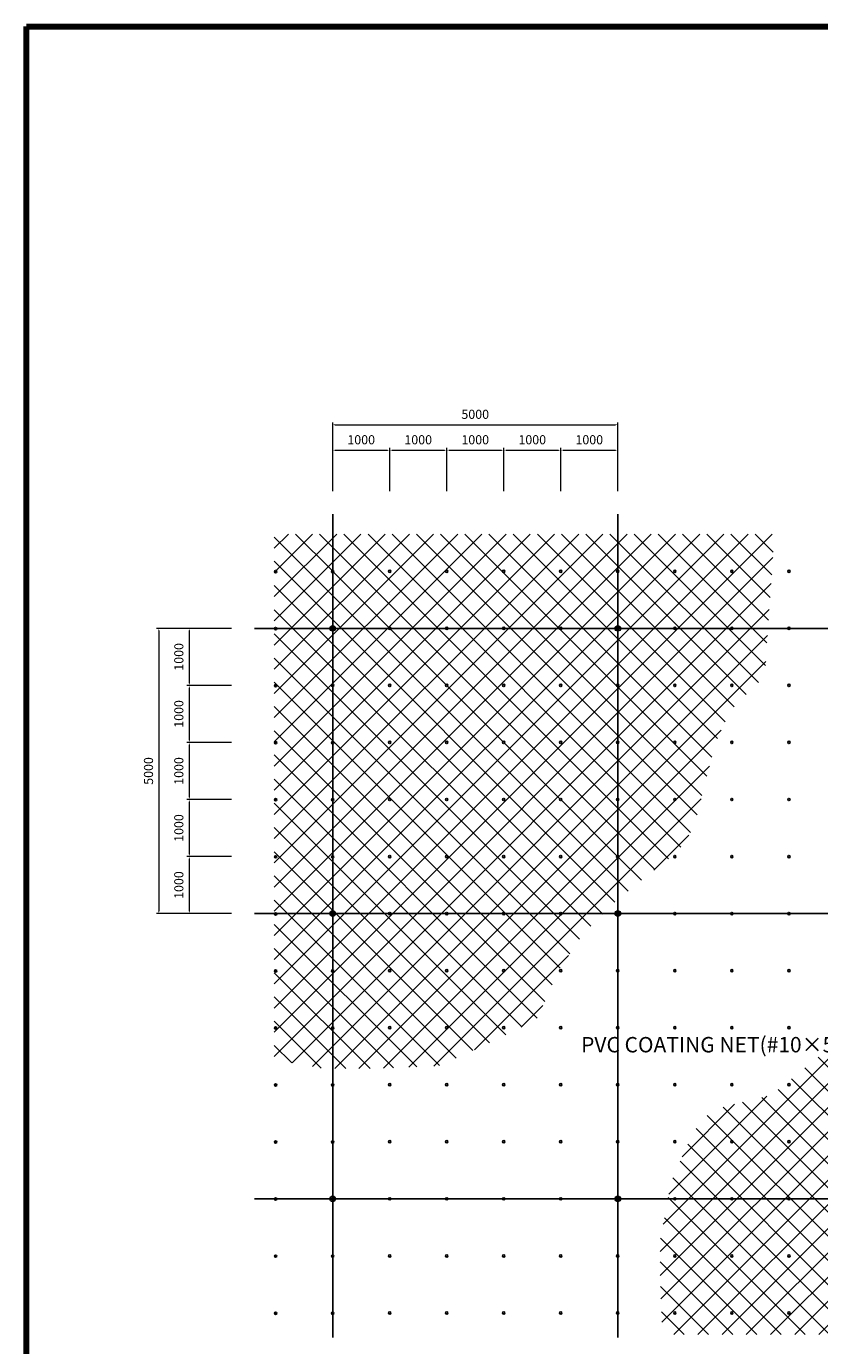
# Model space of a CAD drawing. Extents: x -509 to 24045, y 674 to 18123.
# Drawn here: x -509 to 6447, y 6561 to 18123 of the extents above; entities that cross this region are included whole.
import ezdxf

# ---------------------------------------------------------------- set-up
doc = ezdxf.new("R2010")
doc.units = 0
doc.header["$LTSCALE"] = 200
doc.header["$MEASUREMENT"] = 0
doc.header["$PDSIZE"] = -3
doc.layers.get('0').update_dxf_attribs({"linetype": 'CONTINUOUS'})
doc.layers.get('DEFPOINTS').update_dxf_attribs({"linetype": 'CONTINUOUS'})
for name, color, linetype, lineweight in [('TAXT', 3, 'CONTINUOUS', 20), ('ㅣ-2', 5, 'CONTINUOUS', 120), ('해치', 7, 'CONTINUOUS', 5)]:
    doc.layers.add(name, color=color, linetype=linetype, lineweight=lineweight)
doc.styles.get("Standard").update_dxf_attribs({"font": 'GulimChe.ttf'})
doc.dimstyles.get("Standard").update_dxf_attribs({"dimtxt": 0.18, "dimasz": 0.18, "dimexe": 0.18, "dimexo": 0.0625, "dimgap": 0.09, "dimtad": 0, "dimtih": 1, "dimtoh": 1, "dimdec": 4, "dimzin": 0, "dimdsep": 46, "dimtxsty": 'Standard', "dimcen": 0.09, "dimadec": 0, "dimazin": 0, "dimtfac": 1, "dimtdec": 4, "dimtofl": 0, "dimtmove": 0, "dimatfit": 3, "dimfxl": 0, "dimtolj": 1, "dimtzin": 0, "dimarcsym": 0})
pattern_1 = [(45, (-1256.39, -614.74), (-106.066, 106.066), []), (135, (-1256.39, -614.74), (-106.066, -106.066), [])]

# ---------------------------------------------------------------- blocks, each defined once
blk = doc.blocks.new('*D79')
at = {"layer": 'DEFPOINTS', "color": 0}
for p in [(1491, 12847), (919, 12347), (1491, 12347)]:
    blk.add_point(p, dxfattribs=at)
at = {"layer": 'TAXT', "color": 2, "lineweight": 9}
for p, q in [((1291, 12847), (899, 12847)), ((919, 12827), (919, 12367)), ((1291, 12347), (899, 12347))]:
    blk.add_line(p, q, dxfattribs=at)
at = {"layer": 'TAXT', "color": 2}
for points in [[(916, 12827), (923, 12827), (919, 12847)], [(916, 12367), (923, 12367), (919, 12347)]]:
    blk.add_solid(points, dxfattribs=at)
at = {"layer": 'TAXT', "color": 2, "insert": (828, 12597), "char_height": 80, "attachment_point": 5, "rotation": 90}
blk.add_mtext('\\A1;1000', dxfattribs=at)
blk = doc.blocks.new('*D80')
at = {"layer": 'DEFPOINTS', "color": 0}
for p in [(1491, 12347), (919, 11847), (1491, 11847)]:
    blk.add_point(p, dxfattribs=at)
at = {"layer": 'TAXT', "color": 2}
for p, q in [((1291, 12347), (899, 12347)), ((919, 12327), (919, 11867)), ((1291, 11847), (899, 11847))]:
    blk.add_line(p, q, dxfattribs=at)
for points in [[(916, 12327), (923, 12327), (919, 12347)], [(916, 11867), (923, 11867), (919, 11847)]]:
    blk.add_solid(points, dxfattribs=at)
at = {"layer": 'TAXT', "color": 2, "insert": (828, 12097), "char_height": 80, "attachment_point": 5, "rotation": 90}
blk.add_mtext('\\A1;1000', dxfattribs=at)
blk = doc.blocks.new('*D81')
at = {"layer": 'DEFPOINTS', "color": 0}
for p in [(1491, 11847), (919, 11347), (1491, 11347)]:
    blk.add_point(p, dxfattribs=at)
at = {"layer": 'TAXT', "color": 2}
for p, q in [((1291, 11847), (899, 11847)), ((919, 11827), (919, 11367)), ((1291, 11347), (899, 11347))]:
    blk.add_line(p, q, dxfattribs=at)
for points in [[(916, 11827), (923, 11827), (919, 11847)], [(916, 11367), (923, 11367), (919, 11347)]]:
    blk.add_solid(points, dxfattribs=at)
at = {"layer": 'TAXT', "color": 2, "insert": (828, 11597), "char_height": 80, "attachment_point": 5, "rotation": 90}
blk.add_mtext('\\A1;1000', dxfattribs=at)
blk = doc.blocks.new('*D82')
at = {"layer": 'DEFPOINTS', "color": 0}
for p in [(1491, 11347), (919, 10847), (1491, 10847)]:
    blk.add_point(p, dxfattribs=at)
at = {"layer": 'TAXT', "color": 2}
for p, q in [((1291, 11347), (899, 11347)), ((919, 11327), (919, 10867)), ((1291, 10847), (899, 10847))]:
    blk.add_line(p, q, dxfattribs=at)
for points in [[(916, 11327), (923, 11327), (919, 11347)], [(916, 10867), (923, 10867), (919, 10847)]]:
    blk.add_solid(points, dxfattribs=at)
at = {"layer": 'TAXT', "color": 2, "insert": (828, 11097), "char_height": 80, "attachment_point": 5, "rotation": 90}
blk.add_mtext('\\A1;1000', dxfattribs=at)
blk = doc.blocks.new('*D83')
at = {"layer": 'DEFPOINTS', "color": 0}
for p in [(1491, 10847), (919, 10347), (1491, 10347)]:
    blk.add_point(p, dxfattribs=at)
at = {"layer": 'TAXT', "color": 2}
for p, q in [((1291, 10847), (899, 10847)), ((919, 10827), (919, 10367)), ((1291, 10347), (899, 10347))]:
    blk.add_line(p, q, dxfattribs=at)
for points in [[(916, 10827), (923, 10827), (919, 10847)], [(916, 10367), (923, 10367), (919, 10347)]]:
    blk.add_solid(points, dxfattribs=at)
at = {"layer": 'TAXT', "color": 2, "insert": (828, 10597), "char_height": 80, "attachment_point": 5, "rotation": 90}
blk.add_mtext('\\A1;1000', dxfattribs=at)
blk = doc.blocks.new('*D84')
at = {"layer": 'DEFPOINTS', "color": 0}
for p in [(1491, 12847), (652, 10347), (1491, 10347)]:
    blk.add_point(p, dxfattribs=at)
at = {"layer": 'TAXT', "color": 2, "lineweight": 9}
for p, q in [((1291, 12847), (632, 12847)), ((652, 12827), (652, 10367)), ((1291, 10347), (632, 10347))]:
    blk.add_line(p, q, dxfattribs=at)
at = {"layer": 'TAXT', "color": 2}
for points in [[(649, 12827), (656, 12827), (652, 12847)], [(649, 10367), (656, 10367), (652, 10347)]]:
    blk.add_solid(points, dxfattribs=at)
at = {"layer": 'TAXT', "color": 2, "insert": (562, 11597), "char_height": 80, "attachment_point": 5, "rotation": 90}
blk.add_mtext('\\A1;5000', dxfattribs=at)
blk = doc.blocks.new('*D85')
at = {"layer": 'DEFPOINTS', "color": 0}
for p in [(2677, 14409), (2177, 13849), (2677, 13849)]:
    blk.add_point(p, dxfattribs=at)
at = {"layer": 'TAXT', "color": 2, "lineweight": 9}
for p, q in [((2177, 14049), (2177, 14429)), ((2197, 14409), (2657, 14409)), ((2677, 14049), (2677, 14429))]:
    blk.add_line(p, q, dxfattribs=at)
at = {"layer": 'TAXT', "color": 2}
for points in [[(2197, 14412), (2197, 14405), (2177, 14409)], [(2657, 14412), (2657, 14405), (2677, 14409)]]:
    blk.add_solid(points, dxfattribs=at)
at = {"layer": 'TAXT', "color": 2, "insert": (2427, 14500), "char_height": 80, "attachment_point": 5}
blk.add_mtext('\\A1;1000', dxfattribs=at)
blk = doc.blocks.new('*D86')
at = {"layer": 'DEFPOINTS', "color": 0}
for p in [(3177, 14409), (2677, 13849), (3177, 13849)]:
    blk.add_point(p, dxfattribs=at)
at = {"layer": 'TAXT', "color": 2}
for p, q in [((2677, 14049), (2677, 14429)), ((2697, 14409), (3157, 14409)), ((3177, 14049), (3177, 14429))]:
    blk.add_line(p, q, dxfattribs=at)
for points in [[(2697, 14412), (2697, 14405), (2677, 14409)], [(3157, 14412), (3157, 14405), (3177, 14409)]]:
    blk.add_solid(points, dxfattribs=at)
at = {"layer": 'TAXT', "color": 2, "insert": (2927, 14500), "char_height": 80, "attachment_point": 5}
blk.add_mtext('\\A1;1000', dxfattribs=at)
blk = doc.blocks.new('*D87')
at = {"layer": 'DEFPOINTS', "color": 0}
for p in [(3677, 14409), (3177, 13849), (3677, 13849)]:
    blk.add_point(p, dxfattribs=at)
at = {"layer": 'TAXT', "color": 2}
for p, q in [((3177, 14049), (3177, 14429)), ((3197, 14409), (3657, 14409)), ((3677, 14049), (3677, 14429))]:
    blk.add_line(p, q, dxfattribs=at)
for points in [[(3197, 14412), (3197, 14405), (3177, 14409)], [(3657, 14412), (3657, 14405), (3677, 14409)]]:
    blk.add_solid(points, dxfattribs=at)
at = {"layer": 'TAXT', "color": 2, "insert": (3427, 14500), "char_height": 80, "attachment_point": 5}
blk.add_mtext('\\A1;1000', dxfattribs=at)
blk = doc.blocks.new('*D88')
at = {"layer": 'DEFPOINTS', "color": 0}
for p in [(4177, 14409), (3677, 13849), (4177, 13849)]:
    blk.add_point(p, dxfattribs=at)
at = {"layer": 'TAXT', "color": 2}
for p, q in [((3677, 14049), (3677, 14429)), ((3697, 14409), (4157, 14409)), ((4177, 14049), (4177, 14429))]:
    blk.add_line(p, q, dxfattribs=at)
for points in [[(3697, 14412), (3697, 14405), (3677, 14409)], [(4157, 14412), (4157, 14405), (4177, 14409)]]:
    blk.add_solid(points, dxfattribs=at)
at = {"layer": 'TAXT', "color": 2, "insert": (3927, 14500), "char_height": 80, "attachment_point": 5}
blk.add_mtext('\\A1;1000', dxfattribs=at)
blk = doc.blocks.new('*D89')
at = {"layer": 'DEFPOINTS', "color": 0}
for p in [(4677, 14409), (4177, 13849), (4677, 13849)]:
    blk.add_point(p, dxfattribs=at)
at = {"layer": 'TAXT', "color": 2}
for p, q in [((4177, 14049), (4177, 14429)), ((4197, 14409), (4657, 14409)), ((4677, 14049), (4677, 14429))]:
    blk.add_line(p, q, dxfattribs=at)
for points in [[(4197, 14412), (4197, 14405), (4177, 14409)], [(4657, 14412), (4657, 14405), (4677, 14409)]]:
    blk.add_solid(points, dxfattribs=at)
at = {"layer": 'TAXT', "color": 2, "insert": (4427, 14500), "char_height": 80, "attachment_point": 5}
blk.add_mtext('\\A1;1000', dxfattribs=at)
blk = doc.blocks.new('*D90')
at = {"layer": 'DEFPOINTS', "color": 0}
for p in [(4677, 14632), (2177, 13849), (4677, 13849)]:
    blk.add_point(p, dxfattribs=at)
at = {"layer": 'TAXT', "color": 2, "lineweight": 9}
for p, q in [((2177, 14049), (2177, 14652)), ((2197, 14632), (4657, 14632)), ((4677, 14049), (4677, 14652))]:
    blk.add_line(p, q, dxfattribs=at)
at = {"layer": 'TAXT', "color": 2}
for points in [[(2197, 14636), (2197, 14629), (2177, 14632)], [(4657, 14636), (4657, 14629), (4677, 14632)]]:
    blk.add_solid(points, dxfattribs=at)
at = {"layer": 'TAXT', "color": 2, "insert": (3427, 14723), "char_height": 80, "attachment_point": 5}
blk.add_mtext('\\A1;5000', dxfattribs=at)

msp = doc.modelspace()

# ---------------------------------------------------------------- hatches: boundary and pattern name
at = {"layer": '해치'}
h = msp.add_hatch(dxfattribs=at)
h.set_pattern_fill('ANSI37', color=256, scale=1200, style=0)
h.set_pattern_definition(pattern_1)
h.paths.add_polyline_path([(4677.07376, 11836.98776, -0.4142135624), (4667.07376, 11846.98776, -0.4142135624), (4677.07376, 11856.98776), (4677.07376, 12336.98776, -0.4142135624), (4667.07376, 12346.98776, -0.4142135624), (4677.07376, 12356.98776), (4677.07376, 12831.98776, -0.4142135624), (4662.07376, 12846.98776), (4187.07376, 12846.98776, -1), (4167.07376, 12846.98776), (3687.07376, 12846.98776, -1), (3667.07376, 12846.98776), (3187.07376, 12846.98776, -1), (3167.07376, 12846.98776), (2687.07376, 12846.98776, -1), (2667.07376, 12846.98776), (2192.07376, 12846.98776, -0.4142135624), (2177.07376, 12831.98776), (2177.07376, 12356.98776, -0.4142135624), (2187.07376, 12346.98776, -0.4142135624), (2177.07376, 12336.98776), (2177.07376, 12335.48776), (2177.07376, 11854.48776, -0.4142135624), (2187.07376, 11844.48776, -0.4142135624), (2177.07376, 11834.48776), (2177.07376, 11354.48776, -0.4142135624), (2187.07376, 11344.48776, -0.4142135624), (2177.07376, 11334.48776), (2177.07376, 10854.48776, -0.4142135624), (2187.07376, 10844.48776, -0.4142135624), (2177.07376, 10834.48776), (2177.07376, 10361.98776, -0.4142135624), (2192.07376, 10346.98776), (2667.07376, 10346.98776, -1), (2687.07376, 10346.98776), (3167.07376, 10346.98776, -1), (3187.07376, 10346.98776), (3667.07376, 10346.98776, -1), (3687.07376, 10346.98776), (4167.07376, 10346.98776, -1), (4187.07376, 10346.98776), (4550.27598, 10346.98776), (4677.07376, 10473.71637), (4677.07376, 10836.98776, -0.4142135624), (4667.07376, 10846.98776, -0.4142135624), (4677.07376, 10856.98776), (4677.07376, 11336.98776, -0.4142135624), (4667.07376, 11346.98776, -0.4142135624), (4677.07376, 11356.98776)])
h.paths.add_polyline_path([(4187.07376, 11846.98776, -1), (4167.07376, 11846.98776, -1)], flags=16)
h.paths.add_polyline_path([(3667.07376, 11846.98776, -1), (3687.07376, 11846.98776, -1)], flags=16)
h.paths.add_polyline_path([(4187.07376, 11346.98776, -1), (4167.07376, 11346.98776, -1)], flags=16)
h.paths.add_polyline_path([(3667.07376, 11346.98776, -1), (3687.07376, 11346.98776, -1)], flags=16)
h.paths.add_polyline_path([(4167.07376, 12346.98776, -1), (4187.07376, 12346.98776, -1)], flags=16)
h.paths.add_polyline_path([(3667.07376, 12346.98776, -1), (3687.07376, 12346.98776, -1)], flags=16)
h.paths.add_polyline_path([(3167.07376, 11846.98776, -1), (3187.07376, 11846.98776, -1)], flags=16)
h.paths.add_polyline_path([(3167.07376, 11346.98776, -1), (3187.07376, 11346.98776, -1)], flags=16)
h.paths.add_polyline_path([(4187.07376, 10846.98776, -1), (4167.07376, 10846.98776, -1)], flags=16)
h.paths.add_polyline_path([(3687.07376, 10846.98776, -1), (3667.07376, 10846.98776, -1)], flags=16)
h.paths.add_polyline_path([(3167.07376, 12346.98776, -1), (3187.07376, 12346.98776, -1)], flags=16)
h.paths.add_polyline_path([(3167.07376, 10846.98776, -1), (3187.07376, 10846.98776, -1)], flags=16)
h.paths.add_polyline_path([(2667.07376, 11846.98776, -1), (2687.07376, 11846.98776, -1)], flags=16)
h.paths.add_polyline_path([(2667.07376, 11346.98776, -1), (2687.07376, 11346.98776, -1)], flags=16)
h.paths.add_polyline_path([(2667.07376, 12346.98776, -1), (2687.07376, 12346.98776, -1)], flags=16)
h.paths.add_polyline_path([(2667.07376, 10846.98776, -1), (2687.07376, 10846.98776, -1)], flags=16)
h.paths.add_polyline_path([(4677.07376, 13336.98776, -0.4142135624), (4667.07376, 13346.98776, -1), (4687.07376, 13346.98776, -0.4142135624), (4677.07376, 13336.98776), (4677.07376, 12861.98776, -0.4142135624), (4692.07376, 12846.98776), (5167.07376, 12846.98776, -1), (5187.07376, 12846.98776), (5667.07376, 12846.98776, -1), (5687.07376, 12846.98776), (5993.94969, 12846.98776), (6050.9745, 13673.39605), (1664.91371, 13673.39605), (1664.91371, 12846.98776), (1667.3913, 12846.98776, -0.7745966692), (1686.75622, 12846.98776), (2162.07376, 12846.98776, -0.4142135624), (2177.07376, 12861.98776), (2177.07376, 13334.48776, -0.4142135624), (2167.07376, 13344.48776, -1), (2187.07376, 13344.48776, -0.4142135624), (2177.07376, 13334.48776), (2177.07376, 12861.98776, -0.4142135624), (2192.07376, 12846.98776), (2667.07376, 12846.98776, -1), (2687.07376, 12846.98776), (3167.07376, 12846.98776, -1), (3187.07376, 12846.98776), (3667.07376, 12846.98776, -1), (3687.07376, 12846.98776), (4167.07376, 12846.98776, -1), (4187.07376, 12846.98776), (4662.07376, 12846.98776, -0.4142135624), (4677.07376, 12861.98776)])
h.paths.add_polyline_path([(3667.07376, 13346.98776, -1), (3687.07376, 13346.98776, -1)], flags=16)
h.paths.add_polyline_path([(4187.07376, 13346.98776, -1), (4167.07376, 13346.98776, -1)], flags=16)
h.paths.add_polyline_path([(3167.07376, 13346.98776, -1), (3187.07376, 13346.98776, -1)], flags=16)
h.paths.add_polyline_path([(2667.07376, 13346.98776, -1), (2687.07376, 13346.98776, -1)], flags=16)
h.paths.add_polyline_path([(5187.07376, 13346.98776, -1), (5167.07376, 13346.98776, -1)], flags=16)
h.paths.add_polyline_path([(5687.07376, 13346.98776, -1), (5667.07376, 13346.98776, -1)], flags=16)
h.paths.add_polyline_path([(1667.07376, 13344.48776, -1), (1687.07376, 13344.48776, -1)], flags=16)
h.paths.add_polyline_path([(2177.07376, 12336.98776, -0.4142135624), (2167.07376, 12346.98776, -0.4142135624), (2177.07376, 12356.98776), (2177.07376, 12831.98776, -0.4142135624), (2162.07376, 12846.98776), (1686.75622, 12846.98776, -1.2909944487), (1667.3913, 12846.98776), (1664.91371, 12846.98776), (1664.91371, 10346.98776), (1667.3913, 10346.98776, -0.7745966692), (1686.75622, 10346.98776), (2162.07376, 10346.98776, -0.4142135624), (2177.07376, 10361.98776), (2177.07376, 10834.48776, -0.4142135624), (2167.07376, 10844.48776, -0.4142135624), (2177.07376, 10854.48776), (2177.07376, 11334.48776, -0.4142135624), (2167.07376, 11344.48776, -0.4142135624), (2177.07376, 11354.48776), (2177.07376, 11834.48776, -0.4142135624), (2167.07376, 11844.48776, -0.4142135624), (2177.07376, 11854.48776)])
h.paths.add_polyline_path([(1667.07376, 12344.48776, -1), (1687.07376, 12344.48776, -1)], flags=16)
h.paths.add_polyline_path([(1667.07376, 11844.48776, -1), (1687.07376, 11844.48776, -1)], flags=16)
h.paths.add_polyline_path([(1687.07376, 11344.48776, -1), (1667.07376, 11344.48776, -1)], flags=16)
h.paths.add_polyline_path([(1687.07376, 10844.48776, -1), (1667.07376, 10844.48776, -1)], flags=16)
h.paths.add_polyline_path([(2177.07376, 9834.48776, -0.4142135624), (2167.07376, 9844.48776, -0.4142135624), (2177.07376, 9854.48776), (2177.07376, 10331.98776, -0.4142135624), (2162.07376, 10346.98776), (1686.75622, 10346.98776, -1.2909944487), (1667.3913, 10346.98776), (1664.91371, 10346.98776), (1664.91371, 9067.02805), (2094.91964, 8988.88779), (2177.07376, 8988.88779), (2177.07376, 9334.48776, -0.4142135624), (2167.07376, 9344.48776, -0.4142135624), (2177.07376, 9354.48776)])
h.paths.add_polyline_path([(1667.07376, 9344.48776, -1), (1687.07376, 9344.48776, -1)], flags=16)
h.paths.add_polyline_path([(1667.07376, 9844.48776, -1), (1687.07376, 9844.48776, -1)], flags=16)
h.paths.add_polyline_path([(4158.94831, 9848.4306), (4373.95121, 10170.75916), (4550.27598, 10346.98776), (4187.07376, 10346.98776, -1), (4167.07376, 10346.98776), (3687.07376, 10346.98776, -1), (3667.07376, 10346.98776), (3187.07376, 10346.98776, -1), (3167.07376, 10346.98776), (2687.07376, 10346.98776, -1), (2667.07376, 10346.98776), (2192.07376, 10346.98776, -0.4142135624), (2177.07376, 10331.98776), (2177.07376, 9854.48776, -0.4142135624), (2187.07376, 9844.48776, -0.4142135624), (2177.07376, 9834.48776), (2177.07376, 9354.48776, -0.4142135624), (2187.07376, 9344.48776, -0.4142135624), (2177.07376, 9334.48776), (2177.07376, 8988.88779), (2524.92557, 8988.88779), (3105.4337, 9010.37632), (3578.44018, 9225.262), (3965.44556, 9418.65916)])
h.paths.add_polyline_path([(2667.07376, 9846.98776, -1), (2687.07376, 9846.98776, -1)], flags=16)
h.paths.add_polyline_path([(2687.07376, 9346.98776, -1), (2667.07376, 9346.98776, -1)], flags=16)
h.paths.add_polyline_path([(3187.07376, 9846.98776, -1), (3167.07376, 9846.98776, -1)], flags=16)
h.paths.add_polyline_path([(3187.07376, 9346.98776, -1), (3167.07376, 9346.98776, -1)], flags=16)
h.paths.add_polyline_path([(3687.07376, 9846.98776, -1), (3667.07376, 9846.98776, -1)], flags=16)
h.paths.add_polyline_path([(3687.07376, 9346.98776, -1), (3667.07376, 9346.98776, -1)], flags=16)
h.paths.add_polyline_path([(5534.96734, 11846.86756), (5663.96913, 12126.21898), (5964.97326, 12427.05902), (5993.94969, 12846.98776), (5687.07376, 12846.98776, -1), (5667.07376, 12846.98776), (5187.07376, 12846.98776, -1), (5167.07376, 12846.98776), (4692.07376, 12846.98776, -0.4142135624), (4677.07376, 12831.98776), (4677.07376, 12356.98776, -0.4142135624), (4687.07376, 12346.98776, -0.4142135624), (4677.07376, 12336.98776), (4677.07376, 11856.98776, -0.4142135624), (4687.07376, 11846.98776, -0.4142135624), (4677.07376, 11836.98776), (4677.07376, 11356.98776, -0.4142135624), (4687.07376, 11346.98776, -0.4142135624), (4677.07376, 11336.98776), (4677.07376, 10856.98776, -0.4142135624), (4687.07376, 10846.98776, -0.4142135624), (4677.07376, 10836.98776), (4677.07376, 10473.29292), (5212.46292, 10901.37048), (5341.46458, 11094.76763)])
h.paths.add_polyline_path([(5187.07376, 11346.98776, -1), (5167.07376, 11346.98776, -1)], flags=16)
h.paths.add_polyline_path([(5167.07376, 11846.98776, -1), (5187.07376, 11846.98776, -1)], flags=16)
h.paths.add_polyline_path([(5167.07376, 12346.98776, -1), (5187.07376, 12346.98776, -1)], flags=16)
h.paths.add_polyline_path([(5687.07376, 12346.98776, -1), (5667.07376, 12346.98776, -1)], flags=16)
h = msp.add_hatch(dxfattribs=at)
h.set_pattern_fill('ANSI37', color=256, scale=1200, style=0)
h.set_pattern_definition(pattern_1)
h.paths.add_polyline_path([(9677.07376, 12336.98776, -0.3984326638), (9667.08843, 12346.44624), (9160.02054, 12225.10187), (9072.52571, 12064.7822), (8897.5362, 11685.84485), (8707.96408, 11394.35452), (8037.17056, 11204.88584), (7555.94903, 11088.28973), (7177.07376, 10696.09718), (7177.07376, 10361.98776, -0.4142135624), (7192.07376, 10346.98776), (7667.07376, 10346.98776, -1), (7687.07376, 10346.98776), (8167.07376, 10346.98776, -1), (8187.07376, 10346.98776), (8667.07376, 10346.98776, -1), (8687.07376, 10346.98776), (9167.07376, 10346.98776, -1), (9187.07376, 10346.98776), (9662.07376, 10346.98776, -0.4142135624), (9677.07376, 10361.98776), (9677.07376, 10836.98776, -0.4142135624), (9667.07376, 10846.98776, -0.4142135624), (9677.07376, 10856.98776), (9677.07376, 11336.98776, -0.4142135624), (9667.07376, 11346.98776, -0.4142135624), (9677.07376, 11356.98776), (9677.07376, 11836.98776, -0.4142135624), (9667.07376, 11846.98776, -0.4142135624), (9677.07376, 11856.98776)])
h.paths.add_polyline_path([(9167.07376, 11846.98776, -1), (9187.07376, 11846.98776, -1)], flags=16)
h.paths.add_polyline_path([(9187.07376, 11346.98776, -1), (9167.07376, 11346.98776, -1)], flags=16)
h.paths.add_polyline_path([(8667.07376, 11346.98776, -1), (8687.07376, 11346.98776, -1)], flags=16)
h.paths.add_polyline_path([(9187.07376, 10846.98776, -1), (9167.07376, 10846.98776, -1)], flags=16)
h.paths.add_polyline_path([(8687.07376, 10846.98776, -1), (8667.07376, 10846.98776, -1)], flags=16)
h.paths.add_polyline_path([(8187.07376, 10846.98776, -1), (8167.07376, 10846.98776, -1)], flags=16)
h.paths.add_polyline_path([(7667.07376, 10846.98776, -1), (7687.07376, 10846.98776, -1)], flags=16)
h.paths.add_polyline_path([(10253.70571, 12486.82725), (9686.2225, 12351.02514, -0.5418944077), (9677.07376, 12336.98776), (9677.07376, 11856.98776, -0.4142135624), (9687.07376, 11846.98776, -0.4142135624), (9677.07376, 11836.98776), (9677.07376, 11356.98776, -0.4142135624), (9687.07376, 11346.98776, -0.4142135624), (9677.07376, 11336.98776), (9677.07376, 10856.98776, -0.4142135624), (9687.07376, 10846.98776, -0.4142135624), (9677.07376, 10836.98776), (9677.07376, 10361.98776, -0.4142135624), (9692.07376, 10346.98776), (10167.07376, 10346.98776, -1), (10187.07376, 10346.98776), (10253.70571, 10346.98776)])
h.paths.add_polyline_path([(10187.07376, 10846.98776, -1), (10167.07376, 10846.98776, -1)], flags=16)
h.paths.add_polyline_path([(10167.07376, 11346.98776, -1), (10187.07376, 11346.98776, -1)], flags=16)
h.paths.add_polyline_path([(10167.07376, 11846.98776, -1), (10187.07376, 11846.98776, -1)], flags=16)
h.paths.add_polyline_path([(10167.07376, 12346.98776, -1), (10187.07376, 12346.98776, -1)], flags=16)
h.paths.add_polyline_path([(10253.70571, 10346.98776), (10187.07376, 10346.98776, -1), (10167.07376, 10346.98776), (9692.07376, 10346.98776, -0.4142135624), (9677.07376, 10331.98776), (9677.07376, 9856.98776, -0.4142135624), (9687.07376, 9846.98776, -0.4142135624), (9677.07376, 9836.98776), (9677.07376, 9356.98776, -0.4142135624), (9687.07376, 9346.98776, -0.4142135624), (9677.07376, 9336.98776), (9677.07376, 8856.98776, -0.4142135624), (9687.07376, 8846.98776, -0.4142135624), (9677.07376, 8836.98776), (9677.07376, 8356.98776, -0.4142135624), (9687.07376, 8346.98776, -0.4142135624), (9677.07376, 8336.98776), (9677.07376, 7861.98776, -0.4142135624), (9692.07376, 7846.98776), (10167.07376, 7846.98776, -1), (10187.07376, 7846.98776), (10253.70571, 7846.98776)])
h.paths.add_polyline_path([(10187.07376, 9846.98776, -1), (10167.07376, 9846.98776, -1)], flags=16)
h.paths.add_polyline_path([(10187.07376, 9346.98776, -1), (10167.07376, 9346.98776, -1)], flags=16)
h.paths.add_polyline_path([(10187.07376, 8846.98776, -1), (10167.07376, 8846.98776, -1)], flags=16)
h.paths.add_polyline_path([(10187.07376, 8346.98776, -1), (10167.07376, 8346.98776, -1)], flags=16)
h.paths.add_polyline_path([(9677.07376, 9336.98776, -0.4142135624), (9667.07376, 9346.98776, -0.4142135624), (9677.07376, 9356.98776), (9677.07376, 9836.98776, -0.4142135624), (9667.07376, 9846.98776, -0.4142135624), (9677.07376, 9856.98776), (9677.07376, 10331.98776, -0.4142135624), (9662.07376, 10346.98776), (9187.07376, 10346.98776, -1), (9167.07376, 10346.98776), (8687.07376, 10346.98776, -1), (8667.07376, 10346.98776), (8187.07376, 10346.98776, -1), (8167.07376, 10346.98776), (7687.07376, 10346.98776, -1), (7667.07376, 10346.98776), (7192.07376, 10346.98776, -0.4142135624), (7177.07376, 10331.98776), (7177.07376, 9856.98776, -0.4142135624), (7187.07376, 9846.98776, -0.4142135624), (7177.07376, 9836.98776), (7177.07376, 9356.98776, -0.4142135624), (7187.07376, 9346.98776, -0.4142135624), (7177.07376, 9336.98776), (7177.07376, 8856.98776, -0.4142135624), (7187.07376, 8846.98776, -0.4142135624), (7177.07376, 8836.98776), (7177.07376, 8356.98776, -0.4142135624), (7187.07376, 8346.98776, -0.4142135624), (7177.07376, 8336.98776), (7177.07376, 7861.98776, -0.4142135624), (7192.07376, 7846.98776), (7667.07376, 7846.98776, -1), (7687.07376, 7846.98776), (8167.07376, 7846.98776, -1), (8187.07376, 7846.98776), (8667.07376, 7846.98776, -1), (8687.07376, 7846.98776), (9167.07376, 7846.98776, -1), (9187.07376, 7846.98776), (9662.07376, 7846.98776, -0.4142135624), (9677.07376, 7861.98776), (9677.07376, 8336.98776, -0.4142135624), (9667.07376, 8346.98776, -0.4142135624), (9677.07376, 8356.98776), (9677.07376, 8836.98776, -0.4142135624), (9667.07376, 8846.98776, -0.4142135624), (9677.07376, 8856.98776)])
h.paths.add_polyline_path([(9187.07376, 8846.98776, -1), (9167.07376, 8846.98776, -1)], flags=16)
h.paths.add_polyline_path([(8667.07376, 8846.98776, -1), (8687.07376, 8846.98776, -1)], flags=16)
h.paths.add_polyline_path([(9167.07376, 9346.98776, -1), (9187.07376, 9346.98776, -1)], flags=16)
h.paths.add_polyline_path([(8667.07376, 9346.98776, -1), (8687.07376, 9346.98776, -1)], flags=16)
h.paths.add_polyline_path([(9187.07376, 8346.98776, -1), (9167.07376, 8346.98776, -1)], flags=16)
h.paths.add_polyline_path([(8687.07376, 8346.98776, -1), (8667.07376, 8346.98776, -1)], flags=16)
h.paths.add_polyline_path([(8167.07376, 8846.98776, -1), (8187.07376, 8846.98776, -1)], flags=16)
h.paths.add_polyline_path([(9167.07376, 9846.98776, -1), (9187.07376, 9846.98776, -1)], flags=16)
h.paths.add_polyline_path([(8167.07376, 9346.98776, -1), (8187.07376, 9346.98776, -1)], flags=16)
h.paths.add_polyline_path([(8667.07376, 9846.98776, -1), (8687.07376, 9846.98776, -1)], flags=16)
h.paths.add_polyline_path([(8167.07376, 8346.98776, -1), (8187.07376, 8346.98776, -1)], flags=16)
h.paths.add_polyline_path([(8167.07376, 9846.98776, -1), (8187.07376, 9846.98776, -1)], flags=16)
h.paths.add_polyline_path([(7667.07376, 8846.98776, -1), (7687.07376, 8846.98776, -1)], flags=16)
h.paths.add_polyline_path([(7667.07376, 9346.98776, -1), (7687.07376, 9346.98776, -1)], flags=16)
h.paths.add_polyline_path([(7667.07376, 8346.98776, -1), (7687.07376, 8346.98776, -1)], flags=16)
h.paths.add_polyline_path([(7667.07376, 9846.98776, -1), (7687.07376, 9846.98776, -1)], flags=16)
h.paths.add_polyline_path([(7177.07376, 8836.98776, -0.4142135624), (7167.07376, 8846.98776, -0.4142135624), (7177.07376, 8856.98776), (7177.07376, 9336.98776, -0.4142135624), (7167.07376, 9346.98776, -0.4142135624), (7177.07376, 9356.98776), (7177.07376, 9836.98776, -0.4142135624), (7167.07376, 9846.98776, -0.4142135624), (7177.07376, 9856.98776), (7177.07376, 10331.98776, -0.4142135624), (7162.07376, 10346.98776), (7031.70724, 10346.98776), (6914.32045, 10024.35023), (6682.60599, 9355.31809, -0.2512363841), (6687.07376, 9346.98776, -0.4380219955), (6676.26865, 9337.02022), (6651.83598, 9266.47544), (6024.78987, 8756.3675), (5499.82092, 8625.19685), (5339.41388, 8435.72817), (5149.84176, 8013.06726), (5117.5309, 7846.98776), (5167.07376, 7846.98776, -1), (5187.07376, 7846.98776), (5667.07376, 7846.98776, -1), (5687.07376, 7846.98776), (6167.07376, 7846.98776, -1), (6187.07376, 7846.98776), (6667.07376, 7846.98776, -1), (6687.07376, 7846.98776), (7162.07376, 7846.98776, -0.4142135624), (7177.07376, 7861.98776), (7177.07376, 8336.98776, -0.4142135624), (7167.07376, 8346.98776, -0.4142135624), (7177.07376, 8356.98776)])
h.paths.add_polyline_path([(6167.07376, 8346.98776, -1), (6187.07376, 8346.98776, -1)], flags=16)
h.paths.add_polyline_path([(6687.07376, 8346.98776, -1), (6667.07376, 8346.98776, -1)], flags=16)
h.paths.add_polyline_path([(6167.07376, 8846.98776, -1), (6187.07376, 8846.98776, -1)], flags=16)
h.paths.add_polyline_path([(6667.07376, 8846.98776, -1), (6687.07376, 8846.98776, -1)], flags=16)
h.paths.add_polyline_path([(5667.07376, 8346.98776, -1), (5687.07376, 8346.98776, -1)], flags=16)
h.paths.add_polyline_path([(7177.07376, 7831.98776, -0.4142135624), (7162.07376, 7846.98776), (6687.07376, 7846.98776, -1), (6667.07376, 7846.98776), (6187.07376, 7846.98776, -1), (6167.07376, 7846.98776), (5687.07376, 7846.98776, -1), (5667.07376, 7846.98776), (5187.07376, 7846.98776, -1), (5167.07376, 7846.98776), (5117.5309, 7846.98776), (5047.76446, 7488.3847), (5047.76446, 7153.1709), (5062.34693, 6803.38256), (5062.34693, 6657.63743), (7177.07376, 6657.63743), (7177.07376, 6836.98776, -0.4142135624), (7167.07376, 6846.98776, -0.4142135624), (7177.07376, 6856.98776), (7177.07376, 7336.98776, -0.4142135624), (7167.07376, 7346.98776, -0.4142135624), (7177.07376, 7356.98776)])
h.paths.add_polyline_path([(6187.07376, 7346.98776, -1), (6167.07376, 7346.98776, -1)], flags=16)
h.paths.add_polyline_path([(5667.07376, 7346.98776, -1), (5687.07376, 7346.98776, -1)], flags=16)
h.paths.add_polyline_path([(6687.07376, 7346.98776, -1), (6667.07376, 7346.98776, -1)], flags=16)
h.paths.add_polyline_path([(6187.07376, 6846.98776, -1), (6167.07376, 6846.98776, -1)], flags=16)
h.paths.add_polyline_path([(5687.07376, 6846.98776, -1), (5667.07376, 6846.98776, -1)], flags=16)
h.paths.add_polyline_path([(6687.07376, 6846.98776, -1), (6667.07376, 6846.98776, -1)], flags=16)
h.paths.add_polyline_path([(5167.07376, 7346.98776, -1), (5187.07376, 7346.98776, -1)], flags=16)
h.paths.add_polyline_path([(5167.07376, 6846.98776, -1), (5187.07376, 6846.98776, -1)], flags=16)
h.paths.add_polyline_path([(9677.07376, 7831.98776, -0.4142135624), (9662.07376, 7846.98776), (9187.07376, 7846.98776, -1), (9167.07376, 7846.98776), (8687.07376, 7846.98776, -1), (8667.07376, 7846.98776), (8187.07376, 7846.98776, -1), (8167.07376, 7846.98776), (7687.07376, 7846.98776, -1), (7667.07376, 7846.98776), (7192.07376, 7846.98776, -0.4142135624), (7177.07376, 7831.98776), (7177.07376, 7356.98776, -0.4142135624), (7187.07376, 7346.98776, -0.4142135624), (7177.07376, 7336.98776), (7177.07376, 6856.98776, -0.4142135624), (7187.07376, 6846.98776, -0.4142135624), (7177.07376, 6836.98776), (7177.07376, 6657.63743), (9677.07376, 6657.63743), (9677.07376, 6836.98776, -0.4142135624), (9667.07376, 6846.98776, -0.4142135624), (9677.07376, 6856.98776), (9677.07376, 7336.98776, -0.4142135624), (9667.07376, 7346.98776, -0.4142135624), (9677.07376, 7356.98776)])
h.paths.add_polyline_path([(7687.07376, 7346.98776, -1), (7667.07376, 7346.98776, -1)], flags=16)
h.paths.add_polyline_path([(8187.07376, 7346.98776, -1), (8167.07376, 7346.98776, -1)], flags=16)
h.paths.add_polyline_path([(7687.07376, 6846.98776, -1), (7667.07376, 6846.98776, -1)], flags=16)
h.paths.add_polyline_path([(8187.07376, 6846.98776, -1), (8167.07376, 6846.98776, -1)], flags=16)
h.paths.add_polyline_path([(8687.07376, 7346.98776, -1), (8667.07376, 7346.98776, -1)], flags=16)
h.paths.add_polyline_path([(8687.07376, 6846.98776, -1), (8667.07376, 6846.98776, -1)], flags=16)
h.paths.add_polyline_path([(9187.07376, 7346.98776, -1), (9167.07376, 7346.98776, -1)], flags=16)
h.paths.add_polyline_path([(9187.07376, 6846.98776, -1), (9167.07376, 6846.98776, -1)], flags=16)
h.paths.add_polyline_path([(10253.70571, 7846.98776), (10187.07376, 7846.98776, -1), (10167.07376, 7846.98776), (9692.07376, 7846.98776, -0.4142135624), (9677.07376, 7831.98776), (9677.07376, 7356.98776, -0.4142135624), (9687.07376, 7346.98776, -0.4142135624), (9677.07376, 7336.98776), (9677.07376, 6856.98776, -0.4142135624), (9687.07376, 6846.98776, -0.4142135624), (9677.07376, 6836.98776), (9677.07376, 6657.63743), (10253.70571, 6657.63743)])
h.paths.add_polyline_path([(10187.07376, 7346.98776, -1), (10167.07376, 7346.98776, -1)], flags=16)
h.paths.add_polyline_path([(10187.07376, 6846.98776, -1), (10167.07376, 6846.98776, -1)], flags=16)

# ---------------------------------------------------------------- linework, layer by layer
for p, q in [((2177.07376, 13848.96635), (2177.07376, 6631.05802)), ((4677.07376, 13848.96635), (4677.07376, 6631.05802)), ((4677.07376, 13635.04835), (4677.07376, 6631.05802)), ((1491.04234, 12846.98776), (10317.28999, 12846.98776)), ((1491.04234, 12846.98776), (10317.28999, 12846.98776)), ((1491.04234, 10346.98776), (10317.28999, 10346.98776)), ((1491.04234, 10346.98776), (10317.28999, 10346.98776)), ((1491.04234, 7846.98776), (10317.28999, 7846.98776)), ((1491.04234, 7846.98776), (10317.28999, 7846.98776))]:
    msp.add_line(p, q)
at = {"color": 2}
for p, q in [((2168.07376, 12346.98776), (2186.07376, 12346.98776)), ((2177.07376, 12337.98776), (2177.07376, 12355.98776)), ((2177.07376, 12335.48776), (2177.07376, 12353.48776)), ((2177.07376, 10335.48776), (2177.07376, 10353.48776))]:
    msp.add_line(p, q, dxfattribs=at)
for centre, radius in [((1677.07376, 13344.48776), 10), ((1677.07376, 13346.98776), 2.5), ((2177.07376, 13344.48776), 10), ((2177.07376, 13346.98776), 2.5), ((2677.07376, 13346.98776), 10), ((3177.07376, 13346.98776), 10), ((3677.07376, 13346.98776), 10), ((4177.07376, 13346.98776), 10), ((4677.07376, 13346.98776), 10), ((5177.07376, 13346.98776), 10), ((5677.07376, 13346.98776), 10), ((6177.07376, 13346.98776), 10), ((1677.07376, 12844.48776), 10), ((1677.07376, 12846.98776), 2.5), ((2177.07376, 12846.98776), 15), ((2177.07376, 12846.98776), 10), ((2677.07376, 12846.98776), 10), ((3177.07376, 12846.98776), 10), ((3677.07376, 12846.98776), 10), ((4177.07376, 12846.98776), 10), ((4677.07376, 12846.98776), 15), ((4677.07376, 12846.98776), 10), ((5177.07376, 12846.98776), 10), ((5677.07376, 12846.98776), 10), ((6177.07376, 12846.98776), 10), ((1677.07376, 12344.48776), 10), ((1677.07376, 12346.98776), 2.5), ((2177.07376, 12346.98776), 10), ((2677.07376, 12346.98776), 10), ((3177.07376, 12346.98776), 10), ((3677.07376, 12346.98776), 10), ((4177.07376, 12346.98776), 10), ((4677.07376, 12346.98776), 10), ((5177.07376, 12346.98776), 10), ((5677.07376, 12346.98776), 10), ((6177.07376, 12346.98776), 10), ((1677.07376, 11844.48776), 10), ((1677.07376, 11846.98776), 2.5), ((2177.07376, 11844.48776), 10), ((2177.07376, 11846.98776), 2.5), ((2677.07376, 11846.98776), 10), ((3177.07376, 11846.98776), 10), ((3677.07376, 11846.98776), 10), ((4177.07376, 11846.98776), 10), ((4677.07376, 11846.98776), 10), ((5177.07376, 11846.98776), 10), ((5677.07376, 11846.98776), 10), ((6177.07376, 11846.98776), 10), ((1677.07376, 11344.48776), 10), ((1677.07376, 11346.98776), 2.5), ((2177.07376, 11344.48776), 10), ((2177.07376, 11346.98776), 2.5), ((2677.07376, 11346.98776), 10), ((3177.07376, 11346.98776), 10), ((3677.07376, 11346.98776), 10), ((4177.07376, 11346.98776), 10), ((4677.07376, 11346.98776), 10), ((5177.07376, 11346.98776), 10), ((5677.07376, 11346.98776), 10), ((6177.07376, 11346.98776), 10), ((1677.07376, 10844.48776), 10), ((1677.07376, 10846.98776), 2.5), ((2177.07376, 10844.48776), 10), ((2177.07376, 10846.98776), 2.5), ((2677.07376, 10846.98776), 10), ((3177.07376, 10846.98776), 10), ((3677.07376, 10846.98776), 10), ((4177.07376, 10846.98776), 10), ((4677.07376, 10846.98776), 10), ((5177.07376, 10846.98776), 10), ((5677.07376, 10846.98776), 10), ((6177.07376, 10846.98776), 10), ((1677.07376, 10344.48776), 10), ((1677.07376, 10346.98776), 2.5), ((2177.07376, 10346.98776), 15), ((2177.07376, 10346.98776), 10), ((2677.07376, 10346.98776), 10), ((3177.07376, 10346.98776), 10), ((3677.07376, 10346.98776), 10), ((4177.07376, 10346.98776), 10), ((4677.07376, 10346.98776), 15), ((4677.07376, 10346.98776), 10), ((5177.07376, 10346.98776), 10), ((5677.07376, 10346.98776), 10), ((6177.07376, 10346.98776), 10), ((1677.07376, 9844.48776), 10), ((1677.07376, 9846.98776), 2.5), ((2177.07376, 9844.48776), 10), ((2177.07376, 9846.98776), 2.5), ((2677.07376, 9846.98776), 10), ((3177.07376, 9846.98776), 10), ((3677.07376, 9846.98776), 10), ((4177.07376, 9846.98776), 10), ((4677.07376, 9846.98776), 10), ((5177.07376, 9846.98776), 10), ((5677.07376, 9846.98776), 10), ((6177.07376, 9846.98776), 10), ((1677.07376, 9344.48776), 10), ((1677.07376, 9346.98776), 2.5), ((2177.07376, 9344.48776), 10), ((2177.07376, 9346.98776), 2.5), ((2677.07376, 9346.98776), 10), ((3177.07376, 9346.98776), 10), ((3677.07376, 9346.98776), 10), ((4177.07376, 9346.98776), 10), ((4677.07376, 9346.98776), 10), ((5177.07376, 9346.98776), 10), ((5677.07376, 9346.98776), 10), ((6177.07376, 9346.98776), 10), ((1677.07376, 8844.48776), 10), ((1677.07376, 8846.98776), 2.5), ((2177.07376, 8844.48776), 10), ((2177.07376, 8846.98776), 2.5), ((2677.07376, 8846.98776), 10), ((3177.07376, 8846.98776), 10), ((3677.07376, 8846.98776), 10), ((4177.07376, 8846.98776), 10), ((4677.07376, 8846.98776), 10), ((5177.07376, 8846.98776), 10), ((5677.07376, 8846.98776), 10), ((6177.07376, 8846.98776), 10), ((1677.07376, 8344.48776), 10), ((1677.07376, 8346.98776), 2.5), ((2177.07376, 8344.48776), 10), ((2177.07376, 8346.98776), 2.5), ((2677.07376, 8346.98776), 10), ((3177.07376, 8346.98776), 10), ((3677.07376, 8346.98776), 10), ((4177.07376, 8346.98776), 10), ((4677.07376, 8346.98776), 10), ((5177.07376, 8346.98776), 10), ((5677.07376, 8346.98776), 10), ((6177.07376, 8346.98776), 10), ((1677.07376, 7844.48776), 10), ((1677.07376, 7846.98776), 2.5), ((2177.07376, 7846.98776), 10), ((2177.07376, 7846.98776), 2.5), ((2677.07376, 7846.98776), 10), ((3177.07376, 7846.98776), 10), ((3677.07376, 7846.98776), 10), ((4177.07376, 7846.98776), 10), ((4677.07376, 7846.98776), 15), ((4677.07376, 7846.98776), 10), ((5177.07376, 7846.98776), 10), ((5677.07376, 7846.98776), 10), ((6177.07376, 7846.98776), 10), ((1677.07376, 7344.48776), 10), ((1677.07376, 7346.98776), 2.5), ((2177.07376, 7344.48776), 10), ((2177.07376, 7346.98776), 2.5), ((2677.07376, 7346.98776), 10), ((3177.07376, 7346.98776), 10), ((3677.07376, 7346.98776), 10), ((4177.07376, 7346.98776), 10), ((4677.07376, 7346.98776), 10), ((5177.07376, 7346.98776), 10), ((5677.07376, 7346.98776), 10), ((6177.07376, 7346.98776), 10), ((1677.07376, 6844.48776), 10), ((1677.07376, 6846.98776), 2.5), ((2177.07376, 6844.48776), 10), ((2177.07376, 6846.98776), 2.5), ((2677.07376, 6846.98776), 10), ((3177.07376, 6846.98776), 10), ((3677.07376, 6846.98776), 10), ((4177.07376, 6846.98776), 10), ((4677.07376, 6846.98776), 10), ((5177.07376, 6846.98776), 10), ((5677.07376, 6846.98776), 10), ((6177.07376, 6846.98776), 10)]:
    msp.add_circle(centre, radius)
at = {"layer": 'ㅣ-2'}
for p, q in [((-508.71939, 673.52415), (-508.71939, 18122.93415)), ((-508.71939, 18122.93415), (24044.60061, 18122.93415))]:
    msp.add_line(p, q, dxfattribs=at)
at = {"layer": '해치', "color": 2}
msp.add_line((2177.07376, 7835.48776), (2177.07376, 7853.48776), dxfattribs=at)
at = {"layer": '해치'}
for centre, radius in [((2177.07376, 12846.98776), 25), ((4677.07376, 12846.98776), 25), ((2177.07376, 10346.98776), 25), ((4677.07376, 10346.98776), 25), ((2177.07376, 7846.98776), 25), ((4677.07376, 7846.98776), 25), ((2177.07376, 7846.98776), 15)]:
    msp.add_circle(centre, radius, dxfattribs=at)

# ---------------------------------------------------------------- texts
at = {"layer": 'TAXT', "insert": (4355.17804, 9265.56618), "char_height": 135, "width": 4744.2798, "attachment_point": 1}
msp.add_mtext('PVC COATING NET{\\f굴림|b0|i0|c129|p50;(#10×58×58)\\P }', dxfattribs=at)

# ---------------------------------------------------------------- dimensions: what is measured, and where the dimension line sits
at = {"layer": 'TAXT'}
for base, p1, p2, text, override, picture, middle in [((4677.07376, 14632.41283), (2177.07376, 13848.96635), (4677.07376, 13848.96635), '5000', {"dimscale": 100, "dimtxt": 0.8, "dimasz": 0.2, "dimexe": 0.2, "dimexo": 2, "dimgap": 0.5, "dimtad": 1, "dimtih": 0, "dimzin": 8, "dimclrd": 2, "dimclre": 2, "dimclrt": 2, "dimlwd": 9, "dimlwe": 9}, '*D90', (3427.07376, 14723.31709)), ((2677.07376, 14408.57103), (2177.07376, 13848.96635), (2677.07376, 13848.96635), '1000', {"dimscale": 100, "dimtxt": 0.8, "dimasz": 0.2, "dimexe": 0.2, "dimexo": 2, "dimgap": 0.5, "dimtad": 1, "dimtih": 0, "dimzin": 8, "dimclrd": 2, "dimclre": 2, "dimclrt": 2, "dimlwd": 9, "dimlwe": 9}, '*D85', (2427.07376, 14499.63486)), ((3177.07376, 14408.57103), (2677.07376, 13848.96635), (3177.07376, 13848.96635), '1000', {"dimscale": 100, "dimtxt": 0.8, "dimasz": 0.2, "dimexe": 0.2, "dimexo": 2, "dimgap": 0.5, "dimtad": 1, "dimtih": 0, "dimzin": 8, "dimclrd": 2, "dimclre": 2, "dimclrt": 2, "dimtmove": 1, "dimlwd": 9, "dimlwe": 9}, '*D86', (2927.07376, 14499.63486)), ((3677.07376, 14408.57103), (3177.07376, 13848.96635), (3677.07376, 13848.96635), '1000', {"dimscale": 100, "dimtxt": 0.8, "dimasz": 0.2, "dimexe": 0.2, "dimexo": 2, "dimgap": 0.5, "dimtad": 1, "dimtih": 0, "dimzin": 8, "dimclrd": 2, "dimclre": 2, "dimclrt": 2, "dimtmove": 1, "dimlwd": 9, "dimlwe": 9}, '*D87', (3427.07376, 14499.63486)), ((4177.07376, 14408.57103), (3677.07376, 13848.96635), (4177.07376, 13848.96635), '1000', {"dimscale": 100, "dimtxt": 0.8, "dimasz": 0.2, "dimexe": 0.2, "dimexo": 2, "dimgap": 0.5, "dimtad": 1, "dimtih": 0, "dimzin": 8, "dimclrd": 2, "dimclre": 2, "dimclrt": 2, "dimtmove": 1, "dimlwd": 9, "dimlwe": 9}, '*D88', (3927.07376, 14499.63486)), ((4677.07376, 14408.57103), (4177.07376, 13848.96635), (4677.07376, 13848.96635), '1000', {"dimscale": 100, "dimtxt": 0.8, "dimasz": 0.2, "dimexe": 0.2, "dimexo": 2, "dimgap": 0.5, "dimtad": 1, "dimtih": 0, "dimzin": 8, "dimclrd": 2, "dimclre": 2, "dimclrt": 2, "dimtmove": 1, "dimlwd": 9, "dimlwe": 9}, '*D89', (4427.07376, 14499.63486))]:
    dim = msp.add_linear_dim(base=base, p1=p1, p2=p2, text=text, dimstyle='Standard', override=override, dxfattribs=at)
    dim.commit()
    dim.dimension.update_dxf_attribs({"geometry": picture, "text_midpoint": middle})
for base, p1, p2, text, override, picture, middle in [((652.45876, 10346.98776), (1491.04234, 12846.98776), (1491.04234, 10346.98776), '5000', {"dimscale": 100, "dimtxt": 0.8, "dimasz": 0.2, "dimexe": 0.2, "dimexo": 2, "dimgap": 0.5, "dimtad": 1, "dimtih": 0, "dimzin": 8, "dimclrd": 2, "dimclre": 2, "dimclrt": 2, "dimlwd": 9, "dimlwe": 9}, '*D84', (561.55451, 11596.98776)), ((919.49276, 12346.98776), (1491.04234, 12846.98776), (1491.04234, 12346.98776), '1000', {"dimscale": 100, "dimtxt": 0.8, "dimasz": 0.2, "dimexe": 0.2, "dimexo": 2, "dimgap": 0.5, "dimtad": 1, "dimtih": 0, "dimzin": 8, "dimclrd": 2, "dimclre": 2, "dimclrt": 2, "dimlwd": 9, "dimlwe": 9}, '*D79', (828.42893, 12596.98776)), ((919.49276, 11846.98776), (1491.04234, 12346.98776), (1491.04234, 11846.98776), '1000', {"dimscale": 100, "dimtxt": 0.8, "dimasz": 0.2, "dimexe": 0.2, "dimexo": 2, "dimgap": 0.5, "dimtad": 1, "dimtih": 0, "dimzin": 8, "dimclrd": 2, "dimclre": 2, "dimclrt": 2, "dimtmove": 1, "dimlwd": 9, "dimlwe": 9}, '*D80', (828.42893, 12096.98776)), ((919.49276, 11346.98776), (1491.04234, 11846.98776), (1491.04234, 11346.98776), '1000', {"dimscale": 100, "dimtxt": 0.8, "dimasz": 0.2, "dimexe": 0.2, "dimexo": 2, "dimgap": 0.5, "dimtad": 1, "dimtih": 0, "dimzin": 8, "dimclrd": 2, "dimclre": 2, "dimclrt": 2, "dimtmove": 1, "dimlwd": 9, "dimlwe": 9}, '*D81', (828.42893, 11596.98776)), ((919.49276, 10846.98776), (1491.04234, 11346.98776), (1491.04234, 10846.98776), '1000', {"dimscale": 100, "dimtxt": 0.8, "dimasz": 0.2, "dimexe": 0.2, "dimexo": 2, "dimgap": 0.5, "dimtad": 1, "dimtih": 0, "dimzin": 8, "dimclrd": 2, "dimclre": 2, "dimclrt": 2, "dimtmove": 1, "dimlwd": 9, "dimlwe": 9}, '*D82', (828.42893, 11096.98776)), ((919.49276, 10346.98776), (1491.04234, 10846.98776), (1491.04234, 10346.98776), '1000', {"dimscale": 100, "dimtxt": 0.8, "dimasz": 0.2, "dimexe": 0.2, "dimexo": 2, "dimgap": 0.5, "dimtad": 1, "dimtih": 0, "dimzin": 8, "dimclrd": 2, "dimclre": 2, "dimclrt": 2, "dimtmove": 1, "dimlwd": 9, "dimlwe": 9}, '*D83', (828.42893, 10596.98776))]:
    dim = msp.add_linear_dim(base=base, p1=p1, p2=p2, angle=90, text=text, dimstyle='Standard', override=override, dxfattribs=at)
    dim.commit()
    dim.dimension.update_dxf_attribs({"geometry": picture, "text_midpoint": middle})

doc.saveas('drawing.dxf')
